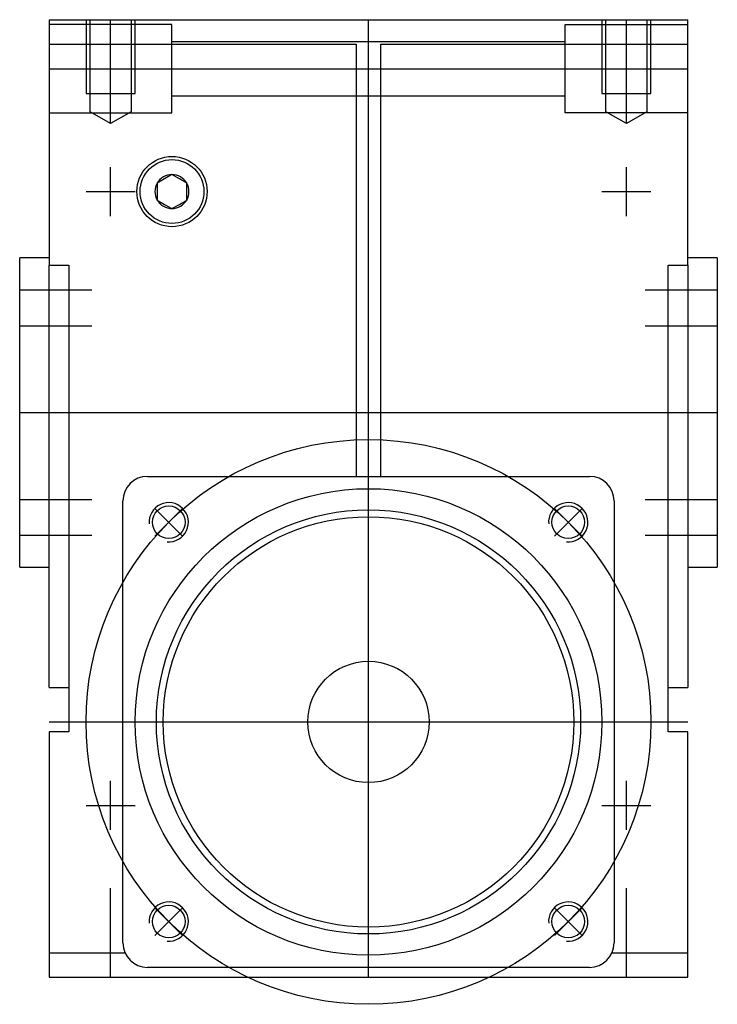
# Model space of a CAD drawing. Extents: x -71 to 71, y -58 to 143.
import ezdxf

# ---------------------------------------------------------------- set-up
doc = ezdxf.new("R2010")
doc.units = 0
doc.header["$MEASUREMENT"] = 0

msp = doc.modelspace()

# ---------------------------------------------------------------- linework, layer by layer
at = {"color": 7, "linetype": 'Continuous'}
for p, q in [((-65, 143), (65, 143)), ((-65, 143), (-65, 138)), ((-57.5, 143), (-57.5, 128)), ((-56.69, 124.25), (-56.69, 143)), ((-52.5, 121.83), (-52.5, 143)), ((-48.31, 143), (-48.31, 124.25)), ((-47.5, 128), (-47.5, 143)), ((0, -52), (0, 143)), ((47.5, 143), (47.5, 128)), ((48.31, 124.25), (48.31, 143)), ((52.5, 121.83), (52.5, 143)), ((56.69, 143), (56.69, 124.25)), ((57.5, 128), (57.5, 143)), ((65, 138), (65, 143)), ((-40, 142), (-65, 142)), ((-40, 124), (-40, 142)), ((40, 124), (40, 142)), ((40, 142), (65, 142)), ((40, 138.5), (-40, 138.5)), ((-65, 138), (-2.5, 138)), ((-65, 138), (-65, 93)), ((-2.5, 138), (-2.5, 50)), ((2.5, 50), (2.5, 138)), ((2.5, 138), (65, 138)), ((65, 93), (65, 138)), ((-65, 133), (65, 133)), ((-57.5, 128), (-47.5, 128)), ((-40, 127.5), (40, 127.5)), ((47.5, 128), (57.5, 128)), ((-65, 124), (-40, 124)), ((-52.5, 121.83), (-56.69, 124.25)), ((-48.31, 124.25), (-52.5, 121.83)), ((65, 124), (40, 124)), ((52.5, 121.83), (48.31, 124.25)), ((56.69, 124.25), (52.5, 121.83)), ((-52.5, 103), (-52.5, 113)), ((52.5, 103), (52.5, 113)), ((-41.5, 110.6), (-43, 109.73)), ((-40, 111.46), (-41.5, 110.6)), ((-38.5, 110.6), (-40, 111.46)), ((-37, 109.73), (-38.5, 110.6)), ((-43, 109.73), (-43, 108)), ((-37, 108), (-37, 109.73)), ((-57.5, 108), (-47.5, 108)), ((-43, 108), (-43, 106.27)), ((-43, 106.27), (-41.5, 105.4)), ((-38.5, 105.4), (-37, 106.27)), ((-37, 106.27), (-37, 108)), ((47.5, 108), (57.5, 108)), ((-41.5, 105.4), (-40, 104.54)), ((-40, 104.54), (-38.5, 105.4)), ((-71, 31.5), (-71, 94.5)), ((-65, 94.5), (-71, 94.5)), ((71, 94.5), (65, 94.5)), ((71, 94.5), (71, 31.5)), ((-65, 93), (-61, 93)), ((-65, 7), (-65, 93)), ((-61, 93), (-61, -2)), ((61, -2), (61, 93)), ((61, 93), (65, 93)), ((65, 93), (65, 7)), ((-71, 88), (-56.3, 88)), ((56.3, 88), (71, 88)), ((-71, 80.68), (-56.3, 80.68)), ((56.3, 80.68), (71, 80.68)), ((-71, 63), (71, 63)), ((-45, 50), (45, 50)), ((-71, 45.32), (-56.3, 45.32)), ((-50, -45), (-50, 45)), ((50, 45), (50, -45)), ((56.3, 45.32), (71, 45.32)), ((-37.83, 37.83), (-43.49, 43.49)), ((-43.49, 37.83), (-37.83, 43.49)), ((37.83, 37.83), (43.49, 43.49)), ((37.83, 43.49), (43.49, 37.83)), ((-71, 38), (-56.3, 38)), ((56.3, 38), (71, 38)), ((-71, 31.5), (-65, 31.5)), ((65, 31.5), (71, 31.5)), ((-65, 7), (-61, 7)), ((61, 7), (65, 7)), ((-65, 0), (65, 0)), ((-61, -2), (-65, -2)), ((-65, -2), (-65, -47)), ((65, -2), (61, -2)), ((65, -47), (65, -2)), ((-52.5, -22), (-52.5, -12)), ((52.5, -22), (52.5, -12)), ((-57.5, -17), (-47.5, -17)), ((47.5, -17), (57.5, -17)), ((-52.5, -52), (-52.5, -33.83)), ((52.5, -52), (52.5, -33.83)), ((-37.83, -37.83), (-43.49, -43.49)), ((-37.83, -43.49), (-43.49, -37.83)), ((37.83, -37.83), (43.49, -43.49)), ((43.49, -37.83), (37.83, -43.49)), ((-65, -47), (-49.58, -47)), ((-65, -47), (-65, -52)), ((49.58, -47), (65, -47)), ((65, -52), (65, -47)), ((45, -50), (-45, -50)), ((-65, -52), (65, -52))]:
    msp.add_line(p, q, dxfattribs=at)
for centre, radius in [((-40, 108), 7.15), ((-40, 108), 6.5), ((0, 0), 57.5), ((0, 0), 47.5), ((-40.66, 40.66), 3.32), ((0, 0), 43.18), ((40.66, 40.66), 3.32), ((0, 0), 41.78), ((0, 0), 12.35), ((-40.66, -40.66), 3.32), ((40.66, -40.66), 3.32)]:
    msp.add_circle(centre, radius, dxfattribs=at)
for centre, radius, start, end in [((-40, 108), 3.46, 90, 150), ((-40, 108), 3.46, 30, 90), ((-40, 108), 3.46, 150, 210), ((-40, 108), 3.46, 330, 30), ((-40, 108), 3.46, 210, 270), ((-40, 108), 3.46, 270, 330), ((-45, 45), 5, 90, 180), ((45, 45), 5, 0, 90), ((-40.66, 40.66), 4, 265, 185), ((40.66, 40.66), 4, 265, 185), ((-40.66, -40.66), 4, 265, 185), ((40.66, -40.66), 4, 265, 185), ((-45, -45), 5, 180, 270), ((45, -45), 5, 270, 0)]:
    msp.add_arc(centre, radius, start, end, dxfattribs=at)

doc.saveas('drawing.dxf')
